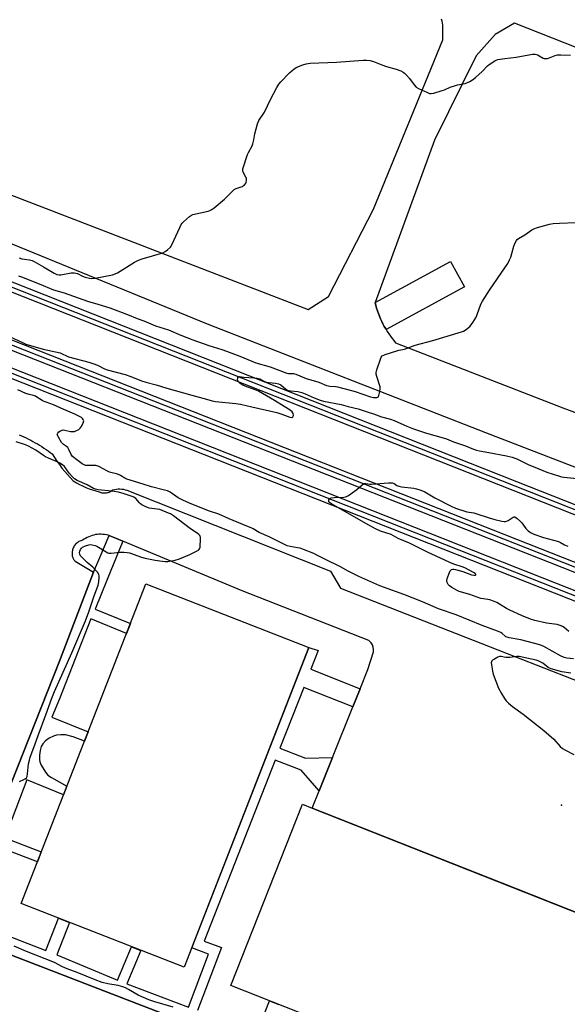
# Model space of a CAD drawing. Units: inches. Extents: x 1249766 to 1255766, y 537453 to 541454.
# Drawn here: x 1252224 to 1252503, y 538084 to 538585 of the extents above; entities that cross this region are included whole.
import ezdxf

# ---------------------------------------------------------------- set-up
doc = ezdxf.new("R2010")
doc.units = ezdxf.units.IN
doc.header["$MEASUREMENT"] = 0
for name, color, linetype in [('BLDG-Footprint', 5, 'Continuous'), ('ELEV-Spot Elevation', 7, 'Continuous'), ('TRANS-Driveway', 251, 'Continuous'), ('TRANS-Non Street Sidewalk', 7, 'Continuous'), ('TRANS-Parking Lot', 4, 'Continuous'), ('TRANS-Railroad Bed', 1, 'Continuous'), ('TRANS-Railroad Centerline', 1, 'Continuous'), ('TRANS-Road', 130, 'Continuous'), ('Undefined', 1, 'Continuous')]:
    doc.layers.add(name, color=color, linetype=linetype)

msp = doc.modelspace()

# ---------------------------------------------------------------- linework, layer by layer
at = {"layer": 'BLDG-Footprint'}
for points, elevation in [([(1252371.24, 538265.37), (1252307.65, 538102.49), (1252224.61, 538134.9), (1252288.2, 538297.79)], 465.33), ([(1252372.92, 538183.5), (1252590.06, 538097.63), (1252614.45, 538160.74), (1252617.62, 538168.94), (1252702.72, 538135.29), (1252638.15, 537971.99), (1252331.46, 538093.26), (1252367.93, 538185.47)], 465.38)]:
    msp.add_lwpolyline(points, close=True, dxfattribs=dict(at, elevation=elevation))
at = {"layer": 'ELEV-Spot Elevation'}
msp.add_point((1252499.86, 538185.11, 464.57), dxfattribs=at)
at = {"layer": 'TRANS-Driveway'}
msp.add_lwpolyline([(1252410.54, 538427.15), (1252410.31, 538427.51), (1252409.6, 538428.78), (1252408.92, 538430.07), (1252408.28, 538431.37), (1252407.68, 538432.69), (1252407.12, 538434.03), (1252406.6, 538435.38), (1252406.12, 538436.75), (1252405.68, 538438.12), (1252405.29, 538439.51), (1252404.93, 538440.9), (1252443.32, 538461.89), (1252450.4, 538448.94)], close=True, dxfattribs=at)
at = {"layer": 'TRANS-Non Street Sidewalk'}
for points in [[(1252192.31, 538127.49), (1252244.19, 538258.34), (1252261.5, 538303.64), (1252264.75, 538311.07), (1252269.53, 538322.29), (1252269.78, 538322.22), (1252273.29, 538320.76), (1252276.46, 538319.44), (1252268.42, 538299.92), (1252262.28, 538284.9), (1252280.29, 538277.54), (1252278.33, 538272.5), (1252260.23, 538279.9), (1252244.13, 538239.21), (1252240.36, 538229.83), (1252258.78, 538222.44), (1252256.93, 538217.69), (1252251.11, 538219.85), (1252247.31, 538220.79), (1252244.85, 538220.88), (1252242.65, 538220.71), (1252241.06, 538220.21), (1252238.99, 538219.11), (1252237.07, 538217.72), (1252235.67, 538216.32), (1252234.89, 538214.83), (1252234.32, 538212.86), (1252233.97, 538210.43), (1252233.97, 538208.36), (1252234.25, 538207.17), (1252234.93, 538205.47), (1252237.01, 538201.83), (1252238.33, 538200.37), (1252240.1, 538199.05), (1252247.92, 538194.63), (1252246.26, 538190.36), (1252227.54, 538197.87), (1252216.33, 538168.39), (1252234.92, 538161.31), (1252232.93, 538156.21), (1252214.38, 538163.27)], [(1252211.75, 538120.96), (1252237.28, 538110.98), (1252243.71, 538127.44), (1252249.26, 538125.28), (1252242.83, 538108.81), (1252273.75, 538095.98), (1252280.8, 538112.97), (1252285.54, 538111.12), (1252278.45, 538094.03), (1252309.89, 538082.19), (1252320.04, 538109.16), (1252311.51, 538112.37), (1252371.24, 538265.37), (1252375.93, 538263.76), (1252372.19, 538254.22), (1252397.32, 538244.35), (1252393.61, 538235.12), (1252368.55, 538244.96), (1252356.39, 538214.03), (1252369.47, 538208.89), (1252383.29, 538209.37), (1252376.46, 538192.34), (1252367.28, 538202.79), (1252354.02, 538208), (1252317.82, 538115.85), (1252326.64, 538112.53), (1252314.55, 538080.44)], [(1252376.28, 538048.17), (1252198.02, 538116.98)], [(1252344.45, 538068.6), (1252351.15, 538085.47), (1252355.94, 538083.58)]]:
    msp.add_lwpolyline(points, dxfattribs=at)
at = {"layer": 'TRANS-Parking Lot'}
for points in [[(1252223.65, 538373.6, 0), (1252224.85, 538373.09, 0), (1252226.03, 538372.55, 0), (1252227.21, 538372, 0), (1252228.37, 538371.43, 0), (1252229.53, 538370.84, 0), (1252230.68, 538370.23, 0), (1252231.82, 538369.6, 0), (1252232.94, 538368.95, 0), (1252234.06, 538368.27, 0), (1252235.16, 538367.58, 0), (1252236.25, 538366.88, 0), (1252237.33, 538366.15, 0), (1252238.39, 538365.41, 0), (1252239.44, 538364.65, 0), (1252240.48, 538363.87, 0), (1252241.64, 538362.03, 0), (1252242.86, 538360.22, 0), (1252244.14, 538358.44, 0), (1252245.46, 538356.7, 0), (1252246.83, 538355, 0), (1252248.25, 538353.33, 0), (1252249.72, 538351.71, 0), (1252251.23, 538350.14, 0), (1252252.78, 538349.23, 0), (1252254.37, 538348.38, 0), (1252255.99, 538347.58, 0), (1252257.64, 538346.85, 0), (1252259.31, 538346.17, 0), (1252261.01, 538345.56, 0), (1252262.73, 538345, 0), (1252264.46, 538344.52, 0), (1252264.87, 538344.36, 0), (1252265.31, 538344.22, 0), (1252265.75, 538344.12, 0), (1252266.21, 538344.05, 0), (1252266.68, 538344, 0), (1252267.15, 538343.99, 0), (1252267.62, 538344.02, 0), (1252268.1, 538344.08, 0), (1252268.56, 538344.17, 0), (1252269.02, 538344.29, 0), (1252269.47, 538344.45, 0), (1252269.9, 538344.63, 0), (1252270.31, 538344.85, 0), (1252270.7, 538345.08, 0), (1252271.07, 538345.34, 0), (1252271.41, 538345.62, 0), (1252272.29, 538345.83, 0), (1252273.18, 538345.97, 0), (1252274.08, 538346.05, 0), (1252274.99, 538346.05, 0), (1252275.9, 538345.99, 0), (1252276.79, 538345.86, 0), (1252277.67, 538345.67, 0), (1252278.52, 538345.41, 0), (1252382.25, 538304.25, 0), (1252387.36, 538295.45, 0), (1252476.06, 538260.72, 0), (1252520.43, 538243.35, 0)], [(1252550.54, 538113.26, 0), (1252476.06, 538142.71, 0), (1252372.92, 538183.5, 0), (1252376.46, 538192.34, 0), (1252383.29, 538209.37, 0), (1252393.61, 538235.12, 0), (1252397.32, 538244.35, 0), (1252401.23, 538254.11, 0), (1252404.13, 538263.17, 0), (1252404.17, 538264.38, 0), (1252404, 538265.46, 0), (1252403.59, 538266.6, 0), (1252402.97, 538267.65, 0), (1252401.77, 538268.9, 0), (1252337.26, 538294.14, 0), (1252276.46, 538319.44, 0), (1252273.29, 538320.76, 0), (1252269.78, 538322.22, 0), (1252269.53, 538322.29, 0), (1252268.93, 538322.47, 0), (1252268.06, 538322.68, 0), (1252267.18, 538322.83, 0), (1252266.27, 538322.93, 0), (1252265.36, 538322.97, 0), (1252264.43, 538322.96, 0), (1252263.51, 538322.89, 0), (1252262.59, 538322.77, 0), (1252261.68, 538322.59, 0), (1252260.79, 538322.35, 0), (1252259.91, 538322.05, 0), (1252259.06, 538321.71, 0), (1252258.24, 538321.32, 0), (1252257.45, 538320.88, 0), (1252256.7, 538320.4, 0), (1252255.99, 538319.89, 0), (1252255.5, 538319.78, 0), (1252255.02, 538319.63, 0), (1252254.54, 538319.44, 0), (1252254.07, 538319.21, 0), (1252253.62, 538318.93, 0), (1252253.18, 538318.62, 0), (1252252.77, 538318.27, 0), (1252252.38, 538317.89, 0), (1252252.03, 538317.47, 0), (1252251.72, 538317.03, 0), (1252251.44, 538316.57, 0), (1252251.21, 538316.09, 0), (1252251.02, 538315.6, 0), (1252250.87, 538315.11, 0), (1252250.76, 538314.61, 0), (1252250.69, 538314.12, 0), (1252250.6, 538313.5, 0), (1252250.58, 538313.18, 0), (1252250.58, 538312.85, 0), (1252250.6, 538312.52, 0), (1252250.64, 538312.2, 0), (1252250.71, 538311.87, 0), (1252250.79, 538311.55, 0), (1252250.9, 538311.23, 0), (1252251.02, 538310.93, 0), (1252251.16, 538310.63, 0), (1252251.33, 538310.34, 0), (1252251.5, 538310.07, 0), (1252251.69, 538309.81, 0), (1252252.12, 538309.34, 0), (1252261.5, 538303.64, 0), (1252244.19, 538258.34, 0), (1252192.31, 538127.49, 0)], [(1252198.02, 538116.98, 0), (1252376.28, 538048.17, 0)]]:
    msp.add_polyline3d(points, dxfattribs=at)
at = {"layer": 'TRANS-Railroad Bed'}
for points in [[(1251312.88, 538764.16), (1251375.25, 538739.66), (1251409.52, 538726.19), (1251472.43, 538701.48), (1251504.33, 538688.95), (1251536.66, 538676.25), (1251578.98, 538659.63), (1251637.07, 538636.81), (1251653.87, 538630.21), (1252092.05, 538458.08), (1252476.98, 538306.02), (1252617.9, 538250.36)], [(1252616.08, 538245.7), (1252475.14, 538301.37), (1252090.22, 538453.42), (1251652.04, 538625.56), (1251635.25, 538632.15), (1251577.16, 538654.97), (1251534.83, 538671.6), (1251502.5, 538684.3), (1251470.6, 538696.83), (1251407.69, 538721.54), (1251373.42, 538735.01), (1251311.06, 538759.5)]]:
    msp.add_lwpolyline(points, dxfattribs=at)
for points in [[(1252656.32, 538244.4, 0), (1252475.15, 538315.87, 0), (1251721.27, 538613.27, 0), (1251721.19, 538613.31, 0), (1251720.84, 538613.45, 0), (1251645.23, 538643.21, 0), (1251627.48, 538650.2, 0), (1251569.76, 538672.92, 0), (1251527.08, 538689.73, 0), (1251495, 538702.36, 0), (1251463.12, 538714.91, 0), (1251400.09, 538739.73, 0), (1251365.64, 538753.29, 0), (1251302.99, 538777.96, 0)], [(1251800.83, 538592.68, 0), (1251844.41, 538580.45, 0), (1251906.51, 538566.18, 0), (1251926.8, 538561.17, 0), (1251926.85, 538561.15, 0), (1251939.84, 538557.63, 0), (1251952.8, 538553.88, 0), (1251965.66, 538549.91, 0), (1251965.8, 538549.86, 0), (1252204.8, 538457.44, 0), (1252476.98, 538349.9, 0), (1252705.4, 538259.65, 0)], [(1252703.56, 538255, 0), (1252475.14, 538345.25, 0), (1252202.98, 538452.78, 0), (1251964.1, 538545.16, 0), (1251951.36, 538549.09, 0), (1251938.51, 538552.82, 0), (1251925.57, 538556.32, 0), (1251905.35, 538561.32, 0), (1251843.23, 538575.59, 0), (1251843.12, 538575.62, 0), (1251799.44, 538587.87, 0), (1251799.38, 538587.89, 0), (1251798.73, 538588.09, 0), (1252476.98, 538320.52, 0), (1252658.14, 538249.06, 0)]]:
    msp.add_polyline3d(points, dxfattribs=at)
at = {"layer": 'TRANS-Railroad Centerline'}
for points in [[(1252616.99, 538248.03), (1252476.06, 538303.7), (1252091.14, 538455.75), (1251652.95, 538627.88), (1251636.16, 538634.48), (1251578.07, 538657.3), (1251535.74, 538673.93), (1251503.42, 538686.63), (1251471.52, 538699.16), (1251408.61, 538723.87), (1251374.33, 538737.33), (1251311.97, 538761.83), (1251239.01, 538790.49), (1251086.35, 538850.46), (1250226.89, 539188.99), (1250223.91, 539190.16), (1250218.56, 539192.25), (1250196.22, 539201), (1250172.39, 539210.33), (1250170.86, 539210.93), (1250161.04, 539214.78), (1249847.51, 539337.57), (1249766.39, 539369.77)], [(1253505.56, 537913.82), (1253477.22, 537924.97), (1253204.18, 538031.01), (1252892.37, 538154.9), (1252704.34, 538228.33), (1252657.23, 538246.73), (1252476.06, 538318.2), (1251722.1, 538615.63)], [(1251722.1, 538615.63), (1251747.96, 538606.73), (1251773.96, 538598.28), (1251800.11, 538590.28), (1251843.79, 538578.03), (1251905.93, 538563.75), (1251926.19, 538558.74), (1251939.17, 538555.23), (1251952.08, 538551.49), (1251964.92, 538547.52), (1252203.89, 538455.11), (1252476.06, 538347.57), (1252704.48, 538257.32)]]:
    msp.add_lwpolyline(points, dxfattribs=at)
at = {"layer": 'TRANS-Road'}
for points in [[(1251897.86, 538622.11, 0), (1252024.04, 538571.86, 0), (1252172.11, 538513.93, 0), (1252370.79, 538437.35, 0), (1252381.13, 538443.97, 0), (1252404.04, 538488.56, 0), (1252439.32, 538574.69, 0), (1252439.38, 538582.11, 0), (1252439.21, 538583.18, 0), (1252439.01, 538584.25, 0), (1252438.79, 538585.31, 0)], [(1252610.37, 538317.16, 0), (1252461.21, 538374.58, 0), (1252319.64, 538430.01, 0), (1252181.46, 538486.4, 0), (1252009.47, 538553.78, 0), (1251857.09, 538615.11, 0)], [(1252641.12, 538518.02, 0), (1252475.96, 538583.14, 0), (1252466.11, 538577.4, 0), (1252456.38, 538566.5, 0), (1252435.13, 538523.62, 0), (1252404.93, 538440.9, 0), (1252405.29, 538439.51, 0), (1252405.68, 538438.12, 0), (1252406.12, 538436.75, 0), (1252406.6, 538435.38, 0), (1252407.12, 538434.03, 0), (1252407.68, 538432.69, 0), (1252408.28, 538431.37, 0), (1252408.92, 538430.07, 0), (1252409.6, 538428.78, 0), (1252410.31, 538427.51, 0), (1252410.54, 538427.15, 0), (1252411.06, 538426.27, 0), (1252411.85, 538425.05, 0), (1252412.67, 538423.86, 0), (1252413.52, 538422.7, 0), (1252414.4, 538421.56, 0), (1252415.32, 538420.45, 0), (1252500.5, 538387.35, 0), (1252575.61, 538359.58, 0)]]:
    msp.add_polyline3d(points, dxfattribs=at)
at = {"layer": 'Undefined'}
for points, elevation in [([(1252223.59, 538463.65), (1252225.01, 538463.28), (1252228.97, 538462.62), (1252230.35, 538462.27), (1252231.3, 538461.82), (1252236.08, 538459.17), (1252241.41, 538455.88), (1252242.14, 538455.52), (1252242.92, 538455.25), (1252244.06, 538455.08), (1252244.93, 538455.11), (1252250.16, 538456.03), (1252251.61, 538456.07), (1252252.48, 538455.94), (1252253.33, 538455.7), (1252255.97, 538454.4), (1252257.3, 538453.92), (1252259.47, 538453.31), (1252260.58, 538453.19), (1252262.3, 538453.42), (1252271.22, 538455.12), (1252272.52, 538455.54), (1252273.73, 538456.12), (1252282.45, 538461.54), (1252284.37, 538462.56), (1252286.28, 538463.22), (1252296.75, 538466.34), (1252298.06, 538466.94), (1252299.19, 538467.8), (1252300.66, 538469.17), (1252301.02, 538469.6), (1252301.47, 538470.36), (1252305.4, 538479.08), (1252306.2, 538480.67), (1252306.73, 538481.36), (1252307.35, 538481.99), (1252310.42, 538484.8), (1252311.37, 538485.46), (1252312.17, 538485.78), (1252319.87, 538487.54), (1252320.68, 538487.78), (1252321.46, 538488.13), (1252322.91, 538489.17), (1252328.26, 538493.5), (1252329.3, 538494.53), (1252332.27, 538497.74), (1252333.12, 538498.5), (1252334.12, 538499.01), (1252336.62, 538499.78), (1252337.37, 538500.09), (1252337.97, 538500.47), (1252338.56, 538501.08), (1252339.04, 538501.8), (1252339.28, 538502.32), (1252339.42, 538502.86), (1252339.45, 538503.67), (1252339.35, 538504.2), (1252339.14, 538504.7), (1252337.66, 538507.4), (1252337.52, 538508.17), (1252337.63, 538509), (1252339.92, 538516.27), (1252340.41, 538517.33), (1252342.24, 538520.69), (1252342.69, 538521.75), (1252343.16, 538523.71), (1252343.65, 538526.82), (1252345.02, 538532.02), (1252345.33, 538532.84), (1252345.74, 538533.61), (1252348.6, 538537.93), (1252351.62, 538544.39), (1252354.78, 538550.5), (1252355.8, 538552.09), (1252356.94, 538553.38), (1252361.28, 538557.89), (1252363.77, 538559.99), (1252365.04, 538560.75), (1252368.06, 538562.05), (1252369.78, 538562.49), (1252371.82, 538562.82), (1252385.3, 538563.36), (1252398.74, 538564.43), (1252400.45, 538564.42), (1252402.35, 538564.14), (1252404.02, 538563.61), (1252408.28, 538561.93), (1252410.74, 538561.08), (1252415.55, 538559.85), (1252417.96, 538558.9), (1252419.25, 538558.29), (1252419.94, 538557.82), (1252420.92, 538556.79), (1252422.38, 538555.01), (1252424.84, 538551.73), (1252425.81, 538550.69), (1252427.04, 538549.95), (1252431.54, 538547.86), (1252432.61, 538547.45), (1252433.43, 538547.35), (1252434.84, 538547.6), (1252439.11, 538548.84), (1252440.2, 538549.26), (1252443.07, 538550.56), (1252445.79, 538551.49), (1252446.92, 538551.75), (1252449.78, 538552.22), (1252450.75, 538552.46), (1252453.06, 538553.47), (1252454.46, 538554.28), (1252456.1, 538555.54), (1252459.39, 538558.54), (1252462.16, 538561.39), (1252463, 538562.13), (1252465.85, 538563.96), (1252466.6, 538564.34), (1252467.42, 538564.63), (1252470.94, 538565.28), (1252476.74, 538565.96), (1252484.98, 538567.43), (1252486.38, 538567.33), (1252487.75, 538566.99), (1252488.52, 538566.63), (1252490.46, 538565.43), (1252490.97, 538565.23), (1252491.8, 538565.13), (1252492.64, 538565.19), (1252493.19, 538565.32), (1252496.66, 538566.74), (1252497.75, 538567.03), (1252499.47, 538567.09), (1252504.37, 538566.96)], 462), ([(1252223.29, 538454.52), (1252224.92, 538453.96), (1252233.91, 538450.52), (1252241.13, 538447.48), (1252246.49, 538445.86), (1252258.44, 538441.71), (1252263.73, 538440.2), (1252269.77, 538438.32), (1252278.83, 538434.86), (1252283.75, 538432.87), (1252287.12, 538431.64), (1252293.16, 538429.05), (1252299.75, 538426.98), (1252305.91, 538424.33), (1252312.14, 538421.97), (1252320.21, 538419.14), (1252326.78, 538417.09), (1252329.2, 538416.26), (1252336, 538413.73), (1252344.25, 538410.32), (1252351.4, 538408.17), (1252359.89, 538405.03), (1252360.84, 538404.85), (1252363.41, 538404.76), (1252364.53, 538404.5), (1252369.81, 538402.34), (1252376.17, 538400.33), (1252380.17, 538398.76), (1252381.87, 538398.37), (1252384.72, 538398.12), (1252385.81, 538397.95), (1252392.8, 538396.21), (1252394.8, 538395.61), (1252402.57, 538392.89), (1252404.04, 538392.56), (1252405.37, 538392.53), (1252405.84, 538392.61), (1252406.25, 538392.79), (1252406.56, 538393.16), (1252406.78, 538393.65), (1252407.33, 538395.65), (1252407.56, 538397.11), (1252407.48, 538397.96), (1252405.77, 538403.35), (1252405.5, 538404.5), (1252405.47, 538405.35), (1252405.81, 538406.76), (1252407.57, 538412.11), (1252408.03, 538413.15), (1252408.55, 538413.75), (1252409.27, 538414.15), (1252410.08, 538414.46), (1252415.94, 538416.42), (1252417.07, 538416.71), (1252419.09, 538417.02), (1252419.92, 538417.23), (1252425.31, 538419.23), (1252434.31, 538421.7), (1252448.95, 538425.98), (1252450, 538426.41), (1252450.75, 538426.85), (1252452.15, 538427.89), (1252453.23, 538428.86), (1252454.63, 538430.76), (1252456.36, 538433.53), (1252456.92, 538434.87), (1252458.76, 538440.11), (1252459.53, 538441.67), (1252463.17, 538447.28), (1252471.35, 538459.09), (1252472.47, 538460.85), (1252473.42, 538462.67), (1252474, 538464.01), (1252475.59, 538469.62), (1252476.08, 538471.01), (1252476.89, 538472.57), (1252477.24, 538473.01), (1252477.92, 538473.55), (1252481.15, 538475.36), (1252484.71, 538477.93), (1252485.71, 538478.55), (1252487.62, 538479.2), (1252493.79, 538480.88), (1252495.52, 538481.11), (1252498.72, 538481.37), (1252507.16, 538481.77)], 464), ([(1252218.68, 538423.73), (1252225.35, 538420.54), (1252227.12, 538419.83), (1252235.82, 538417.28), (1252244.49, 538415.3), (1252248.86, 538413.34), (1252259.07, 538410.57), (1252261.22, 538409.92), (1252263.52, 538409.02), (1252267.16, 538407.22), (1252268.53, 538406.64), (1252277.62, 538404.33), (1252280.55, 538403.29), (1252285.87, 538401.05), (1252288.13, 538400.33), (1252293.4, 538399), (1252298.83, 538397.42), (1252311.66, 538393.87), (1252319.04, 538391.67), (1252321.88, 538390.9), (1252323.59, 538390.62), (1252334.03, 538389.6), (1252336.36, 538389.27), (1252342.11, 538387.81), (1252354.78, 538384.94), (1252357.49, 538384.13), (1252361.56, 538382.58), (1252362.43, 538382.5), (1252362.95, 538382.74), (1252363.17, 538383.06), (1252363.28, 538383.49), (1252363.14, 538384.46), (1252362.61, 538385.33), (1252361.6, 538386.21), (1252358.62, 538387.94), (1252353.71, 538390.99), (1252345.48, 538395.77), (1252343.81, 538396.55), (1252338.82, 538398.32), (1252337.49, 538398.95), (1252336.26, 538399.77), (1252335.4, 538400.51), (1252335.09, 538400.94), (1252334.9, 538401.68), (1252334.92, 538402.44), (1252335.06, 538402.88), (1252335.29, 538403.14), (1252335.78, 538403.28), (1252338.09, 538402.92), (1252343.21, 538402.66), (1252344.9, 538402.43), (1252346.16, 538402.04), (1252348.59, 538400.83), (1252349.66, 538400.45), (1252350.76, 538400.26), (1252354.1, 538399.92), (1252355.66, 538399.6), (1252356.88, 538399.03), (1252359.49, 538396.9), (1252360.64, 538396.25), (1252361.99, 538395.95), (1252365.52, 538395.7), (1252367.55, 538395.2), (1252369.27, 538394.51), (1252373.94, 538392.35), (1252376.98, 538391.17), (1252378.57, 538390.77), (1252387.56, 538388.99), (1252391.14, 538388), (1252396.29, 538386.79), (1252398.37, 538386.14), (1252401.34, 538385.05), (1252404.06, 538384.24), (1252408.18, 538382.8), (1252412.82, 538381.6), (1252414.64, 538380.88), (1252421.1, 538377.98), (1252424.46, 538376.7), (1252431.05, 538374.49), (1252439.59, 538372.1), (1252441.22, 538371.5), (1252444.88, 538369.97), (1252450.98, 538368), (1252454.97, 538366.32), (1252456.48, 538365.78), (1252458.1, 538365.41), (1252462.75, 538364.68), (1252471.86, 538362.93), (1252474.75, 538362.25), (1252477.11, 538361.35), (1252483.12, 538358.39), (1252486.16, 538357.05), (1252492.3, 538354.66), (1252498.87, 538352.49), (1252499.86, 538352.24), (1252500.95, 538352.08), (1252507.87, 538351.41)], 466), ([(1252505.94, 538259.48), (1252502.48, 538259.89), (1252501.2, 538260.22), (1252499.36, 538261.08), (1252490.86, 538265.75), (1252488.84, 538266.6), (1252479.17, 538269.19), (1252473.2, 538270.28), (1252472.07, 538270.56), (1252471.55, 538270.79), (1252471.11, 538271.1), (1252469.65, 538272.49), (1252468.9, 538272.92), (1252467.27, 538273.62), (1252459.42, 538276.46), (1252446.2, 538281.92), (1252437.26, 538285.05), (1252429.03, 538288.6), (1252419.46, 538292.37), (1252407.31, 538296.76), (1252396.65, 538301.39), (1252391.11, 538304.25), (1252387.2, 538306.46), (1252379.26, 538310.25), (1252375.26, 538312.37), (1252373.73, 538313.09), (1252368.37, 538315.24), (1252366.72, 538315.82), (1252365.34, 538316.14), (1252361.68, 538316.67), (1252360.1, 538317.16), (1252350.95, 538321.69), (1252345.79, 538323.94), (1252342.88, 538325.74), (1252342.11, 538326.14), (1252337.51, 538327.92), (1252330.62, 538330.79), (1252325.31, 538333.16), (1252320.13, 538334.98), (1252310.32, 538338.85), (1252307.04, 538340.3), (1252304.64, 538341.49), (1252300.51, 538344.32), (1252299.11, 538345.06), (1252297.74, 538345.48), (1252291.11, 538347.05), (1252286.85, 538348.52), (1252278.43, 538351), (1252277.42, 538351.47), (1252275.28, 538352.81), (1252274.29, 538353.34), (1252273.25, 538353.71), (1252270.98, 538354.18), (1252269.62, 538354.62), (1252268.33, 538355.23), (1252264.57, 538357.27), (1252263.3, 538357.83), (1252262.76, 538357.95), (1252261.93, 538358), (1252258.25, 538357.91), (1252257.45, 538358.03), (1252256.69, 538358.31), (1252255.8, 538358.83), (1252252.34, 538361.3), (1252251.42, 538362.01), (1252250.81, 538362.61), (1252250.19, 538363.52), (1252248.98, 538366.16), (1252248.38, 538367.12), (1252247.75, 538367.68), (1252246.15, 538368.71), (1252245.72, 538369.11), (1252245.22, 538369.73), (1252243.64, 538372.38), (1252243.27, 538373.14), (1252243.08, 538373.86), (1252243.1, 538374.08), (1252243.3, 538374.49), (1252243.85, 538375.05), (1252244.77, 538375.7), (1252245.53, 538376.01), (1252246.06, 538376.06), (1252246.89, 538375.98), (1252249.88, 538375.32), (1252250.93, 538375.22), (1252251.75, 538375.37), (1252252.56, 538375.63), (1252254.07, 538376.37), (1252254.67, 538376.95), (1252255.16, 538377.67), (1252256.03, 538379.23), (1252256.47, 538380.26), (1252256.53, 538380.77), (1252256.29, 538381.47), (1252255.98, 538381.9), (1252255.35, 538382.43), (1252254.35, 538383), (1252252.01, 538384.14), (1252244.89, 538387.23), (1252241.17, 538388.81), (1252235.55, 538390.98), (1252234.79, 538391.4), (1252232.61, 538392.84), (1252231.89, 538393.2), (1252230.89, 538393.56), (1252228.7, 538394.09), (1252227.1, 538394.64), (1252222.97, 538396.52)], 466), ([(1252223.81, 538197.17), (1252226.01, 538198.1), (1252226.78, 538198.51), (1252227.31, 538198.97), (1252227.67, 538199.57), (1252227.95, 538200.94), (1252228.49, 538206.06), (1252228.86, 538207.89), (1252229.34, 538209.48), (1252231.15, 538214.35), (1252233.26, 538220.48), (1252237.3, 538231.06), (1252240.34, 538239.49), (1252241.66, 538242.86), (1252250.47, 538262.53), (1252257.42, 538278.96), (1252259.09, 538283.47), (1252261.64, 538291.05), (1252263.93, 538296.98), (1252264.24, 538298.67), (1252264.47, 538300.95), (1252264.46, 538301.78), (1252264.26, 538302.55), (1252263.46, 538303.69), (1252261.12, 538306.28), (1252258.33, 538308.67), (1252255.73, 538311.17), (1252254.94, 538312.05), (1252254.56, 538312.77), (1252254.42, 538313.52), (1252254.48, 538314.28), (1252254.88, 538315.21), (1252255.33, 538315.84), (1252255.99, 538316.43), (1252257.36, 538317.16), (1252259.18, 538317.65), (1252260.03, 538317.68), (1252260.91, 538317.6), (1252262.35, 538317.3), (1252263.16, 538316.96), (1252267.98, 538313.96), (1252268.76, 538313.56), (1252269.29, 538313.39), (1252270.44, 538313.36), (1252274.89, 538313.91), (1252276.95, 538313.88), (1252278.71, 538313.75), (1252279.78, 538313.49), (1252285.87, 538311.39), (1252287.86, 538310.84), (1252292.99, 538309.79), (1252295.3, 538309.39), (1252297.92, 538309.05), (1252299.36, 538309.1), (1252303.01, 538309.76), (1252305.27, 538310.51), (1252310.56, 538312.58), (1252313.91, 538314.28), (1252315.07, 538315.02), (1252315.53, 538315.63), (1252315.74, 538316.42), (1252316.03, 538320.56), (1252315.97, 538321.42), (1252315.83, 538321.91), (1252315.6, 538322.33), (1252315.15, 538322.88), (1252314.23, 538323.59), (1252310.97, 538325.66), (1252302.2, 538332.31), (1252300.73, 538333.31), (1252299.72, 538333.77), (1252295.24, 538335.51), (1252293.9, 538335.8), (1252289.91, 538336.32), (1252289.08, 538336.57), (1252287.74, 538337.14), (1252286.17, 538337.91), (1252285.46, 538338.39), (1252284.86, 538338.97), (1252283.04, 538341.15), (1252282.45, 538341.65), (1252281.69, 538342.05), (1252277.12, 538343.61), (1252274.3, 538344.33), (1252270.84, 538344.85), (1252263.94, 538345.59), (1252262.6, 538345.86), (1252261.58, 538346.28), (1252258.26, 538348.19), (1252253.26, 538350.4), (1252251.9, 538351.24), (1252250.85, 538352.16), (1252249.12, 538354.09), (1252246.71, 538357.39), (1252245.7, 538358.34), (1252244.38, 538359.24), (1252243.06, 538359.88), (1252238.63, 538361.66), (1252237.11, 538362.37), (1252236, 538363.06), (1252232.19, 538365.82), (1252228.48, 538367.9), (1252226.89, 538368.55), (1252222.2, 538370.06)], 464), ([(1252503.53, 538273.48), (1252501.22, 538275.43), (1252500.31, 538276), (1252499.09, 538276.54), (1252497.55, 538276.98), (1252492.25, 538277.75), (1252486.26, 538279.12), (1252484.06, 538279.75), (1252479.5, 538281.58), (1252473.43, 538284.35), (1252471.74, 538285.25), (1252466.86, 538288.24), (1252465.25, 538288.98), (1252463.28, 538289.61), (1252460.12, 538290.03), (1252458.81, 538290.31), (1252453.16, 538292.37), (1252447.78, 538293.91), (1252446.62, 538294.35), (1252444.02, 538295.86), (1252442.81, 538296.65), (1252442.4, 538297.03), (1252442.07, 538297.47), (1252441.6, 538298.48), (1252441.44, 538299.28), (1252441.63, 538300.41), (1252442.74, 538303.54), (1252443.12, 538304.31), (1252443.45, 538304.74), (1252443.8, 538304.98), (1252444.41, 538305.16), (1252444.96, 538305.16), (1252445.81, 538305.01), (1252449.54, 538303.97), (1252454.06, 538302.36), (1252455.16, 538302.08), (1252455.58, 538302.06), (1252456.07, 538302.19), (1252456.22, 538302.36), (1252456.13, 538302.63), (1252455.81, 538302.94), (1252454.93, 538303.52), (1252450.66, 538305.92), (1252449.32, 538306.43), (1252445.04, 538307.81), (1252442.9, 538308.63), (1252431.56, 538313.82), (1252426.53, 538316.42), (1252422.5, 538318.4), (1252416.71, 538320.85), (1252413.05, 538322.79), (1252407.63, 538324.61), (1252405.1, 538325.71), (1252400.18, 538328.44), (1252382.64, 538338.51), (1252381.72, 538339.16), (1252381.42, 538339.54), (1252381.31, 538339.97), (1252381.39, 538340.42), (1252381.75, 538341.05), (1252382.13, 538341.34), (1252382.6, 538341.51), (1252384.23, 538341.75), (1252388.96, 538341.82), (1252389.8, 538341.97), (1252390.31, 538342.18), (1252391.3, 538342.77), (1252394.44, 538344.93), (1252395.61, 538345.82), (1252398.33, 538348.13), (1252399.03, 538348.61), (1252399.53, 538348.81), (1252400.18, 538348.84), (1252402.16, 538348.45), (1252403.02, 538348.41), (1252411.74, 538349.2), (1252412.9, 538349.21), (1252413.75, 538349.08), (1252414.54, 538348.81), (1252416.02, 538347.75), (1252416.93, 538347.38), (1252418.36, 538347.14), (1252424.7, 538346.41), (1252426.03, 538346.13), (1252428.14, 538345.47), (1252430.16, 538344.53), (1252435.34, 538341.51), (1252443.56, 538337.3), (1252445.86, 538336.27), (1252451.6, 538334.4), (1252452.74, 538334.17), (1252455.23, 538333.85), (1252456.19, 538333.62), (1252463.03, 538331.27), (1252465.95, 538330.4), (1252469.51, 538329.56), (1252470.62, 538329.41), (1252471.29, 538329.43), (1252471.83, 538329.56), (1252472.6, 538329.93), (1252475.25, 538331.75), (1252475.66, 538331.86), (1252476.09, 538331.76), (1252477.19, 538331.02), (1252478.89, 538329.55), (1252479.63, 538328.71), (1252481.72, 538325.98), (1252482.91, 538324.75), (1252484.01, 538323.9), (1252485.72, 538323.04), (1252490.59, 538321.31), (1252498.28, 538319.22), (1252499.3, 538318.79), (1252501.41, 538317.56), (1252502.99, 538316.93)], 468), ([(1252504.58, 538252.32), (1252500.07, 538252.97), (1252494.62, 538254.42), (1252493.68, 538254.78), (1252493, 538255.14), (1252490.24, 538257.28), (1252489.28, 538257.93), (1252487.96, 538258.55), (1252486.85, 538258.88), (1252478.29, 538260.73), (1252477.12, 538260.72), (1252473.59, 538260.28), (1252472.42, 538260.21), (1252471.5, 538260.29), (1252469.03, 538260.77), (1252468.23, 538260.65), (1252467.45, 538260.34), (1252465.64, 538259.43), (1252464.71, 538258.85), (1252464.34, 538258.5), (1252464.13, 538258.08), (1252464.07, 538257.56), (1252464.12, 538256.72), (1252464.67, 538253.18), (1252465, 538251.75), (1252467.81, 538244.69), (1252468.4, 538243.36), (1252468.96, 538242.34), (1252470.77, 538239.35), (1252471.64, 538238.2), (1252472.91, 538237), (1252474.93, 538235.32), (1252480.34, 538231.36), (1252490.9, 538223.1), (1252495.86, 538218.57), (1252499.22, 538214.93), (1252500.3, 538213.97), (1252501.57, 538213.2), (1252506.08, 538210.81)], 464), ([(1252301.99, 538082.11), (1252292.76, 538084.86), (1252289.72, 538085.92), (1252284.29, 538088.24), (1252279.33, 538091.19), (1252277.79, 538091.98), (1252276.38, 538092.48), (1252274.08, 538093.15), (1252268.74, 538094.07), (1252265.92, 538094.79), (1252262.35, 538096.03), (1252253.15, 538099.86), (1252248.03, 538101.72), (1252245.65, 538102.78), (1252241.59, 538104.89), (1252227.45, 538110.46), (1252221.18, 538113.24)], 464)]:
    msp.add_lwpolyline(points, dxfattribs=dict(at, elevation=elevation))

doc.saveas('drawing.dxf')
